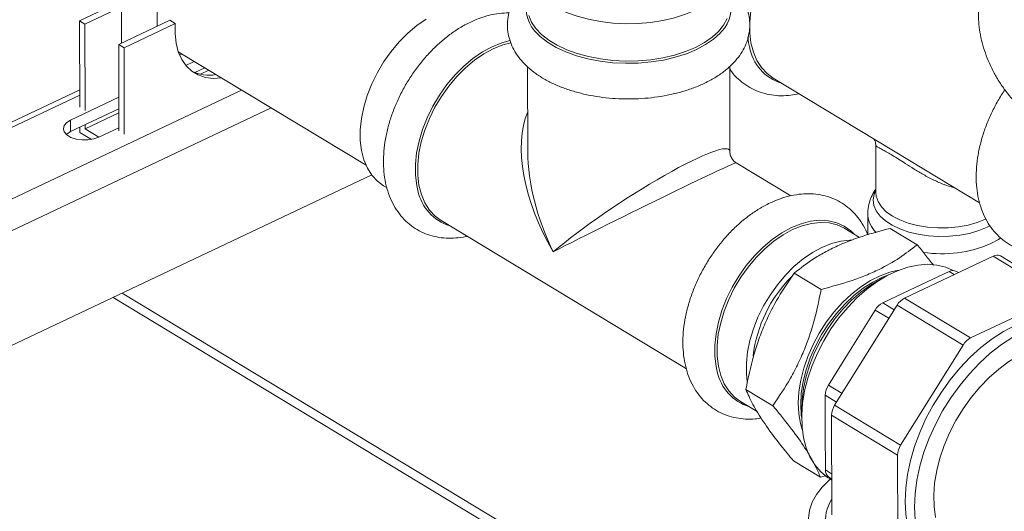
# Model space of a CAD drawing. Extents: x 19.1 to 29.8, y 0.6 to 8.7.
# Drawn here: x 24.5 to 24.7, y 4.1 to 4.2 of the extents above; entities that cross this region are included whole.
import ezdxf

# ---------------------------------------------------------------- set-up
doc = ezdxf.new("R2010")
doc.units = 0
doc.header["$MEASUREMENT"] = 0
doc.layers.get('0').update_dxf_attribs({"linetype": 'CONTINUOUS'})
doc.layers.add('D7', color=7, linetype='CONTINUOUS')

# ---------------------------------------------------------------- blocks, each defined once
blk = doc.blocks.new('A$C0445017A')
at = {"lineweight": 15}
for p, q in [((4.046804687168027, 0.9117548701044322), (4.039096166102404, 0.9081027883473123)), ((4.040075412105367, 0.9075108428888186), (4.046757813678084, 0.9106767779196376)), ((4.046757435414044, 0.910635973535233), (4.046768471545391, 0.9040193427250136)), ((4.053273743634939, 0.9071013587591015), (4.053267830003861, 0.9106468324711274)), ((4.039096166102404, 0.9081027883473123), (4.039122534794892, 0.8922936340640728)), ((4.040075412105367, 0.9075108428888186), (4.039096166102404, 0.9081027883473123)), ((4.040101780797855, 0.8917016886055791), (4.040075412105367, 0.9075108428888186)), ((4.055595830422178, 0.9082014985552975), (4.046254316458786, 0.9037757504203254)), ((4.05657507642514, 0.9076095530968029), (4.047233562461749, 0.9031838049618299)), ((4.05657507642514, 0.9076095530968029), (4.055595830422178, 0.9082014985552975)), ((4.046254316458786, 0.9037757504203254), (4.046280685151274, 0.887966596137086)), ((4.047233562461749, 0.9031838049618299), (4.046254316458786, 0.9037757504203254)), ((4.047233562461749, 0.9031838049618299), (4.047259931154237, 0.8873746506785913)), ((4.057145324549367, 0.9024307850477342), (4.091455878323721, 0.8816903618816827)), ((4.057330852709093, 0.9019445426858557), (4.057847615461128, 0.9020062564670699)), ((4.058526694405323, 0.8999364712240379), (4.060065547104188, 0.900665536607729)), ((4.060187268902759, 0.8986270393314788), (4.062009567678828, 0.8994903935416385)), ((4.061190351595009, 0.898331952838177), (4.06272397497321, 0.8990585407159486)), ((4.120998675204788, 0.8996730361439429), (4.121024544479027, 0.884163304374824)), ((4.157961919223844, 0.8842249136335161), (4.157936053519563, 0.8997325050628238)), ((4.165859199899408, 0.8976402268829338), (4.187860920931058, 0.884340383121188)), ((3.999615591604751, 0.8626940979038027), (4.068720150859249, 0.8954339059731691)), ((4.03911723789048, 0.8954693538739802), (4.001789803233137, 0.8777846589770428)), ((4.039118860274691, 0.8944966654330848), (4.001639274826815, 0.8767398857456001)), ((4.037457928836524, 0.8899546791625239), (4.046270405334511, 0.8941297841378315)), ((3.998910946167811, 0.8565451811720379), (4.074113153177137, 0.8921738842625304)), ((4.037461422350674, 0.8878601686306755), (4.046273898848661, 0.892035273605984)), ((4.040107382163391, 0.8883434313835892), (4.046275182678684, 0.8912655628212152)), ((4.037461422350674, 0.8878601686306755), (4.037457928836524, 0.8899546791625239)), ((4.039128612090458, 0.8886500365161627), (4.039130220526012, 0.887685710894)), ((4.041248990232077, 0.8864049335394828), (4.039130220526012, 0.887685710894)), ((4.040107382163391, 0.8883434313835892), (4.040106098333368, 0.8891131421683571)), ((4.042621016101101, 0.8868239621294505), (4.040107382163391, 0.8883434313835892)), ((4.046279699841868, 0.8885573310906949), (4.042630002793736, 0.8868282066717512)), ((4.184649157062616, 0.8853880165769361), (4.184663726517229, 0.8766530079720578)), ((4.187860920931058, 0.884340383121188), (4.203619710458412, 0.874814335668515)), ((4.16911129208404, 0.8761085671609408), (4.159143535517195, 0.8821339869362133)), ((4.092496281874624, 0.8799216400508154), (3.998945881309268, 0.8356000758535531)), ((4.094664421849778, 0.8779493807495431), (4.095291364100994, 0.8775703997608826)), ((4.105175822721435, 0.8715953328498793), (4.150018802666906, 0.8444881521785215)), ((4.183170217897882, 0.8727616964548712), (4.183176497306007, 0.8689969238233974)), ((4.181689592154072, 0.8685050971651567), (4.179011693825174, 0.8701238627759436)), ((4.19218348990546, 0.8671738158888358), (4.187257654823682, 0.8701514391797369)), ((4.205010417174591, 0.8703577922819168), (4.205570739376647, 0.8706400775092931)), ((4.189908326471674, 0.8574158080286907), (4.206077268266363, 0.8650762005809849)), ((4.206077268266363, 0.8650762005809849), (4.21814544083319, 0.8577810981025156)), ((4.219496292705919, 0.8578096042133989), (4.207428120139099, 0.8651047066918682)), ((4.191967885229893, 0.8593932652818648), (4.198031238402905, 0.8622659124889758)), ((4.198031238402905, 0.8622659124889758), (4.19896022863945, 0.8617043461922052)), ((4.199743974269893, 0.8620756629590378), (4.199382090275634, 0.8622944185998591)), ((4.174649820856594, 0.8589911954508125), (4.169723985774816, 0.8619688187417145)), ((4.185904532056888, 0.8565206180747547), (4.191967885229893, 0.8593932652818648)), ((4.2060652401114, 0.7602904370580461), (4.045216742843884, 0.8575219163542389)), ((4.207492730434964, 0.7612512705563921), (4.046908109853135, 0.8583232387540205)), ((4.189908326471674, 0.8574158080286907), (4.201976499038501, 0.8501207055502213)), ((4.201976499038501, 0.8501207055502213), (4.21814544083319, 0.8577810981025156)), ((4.177117623749993, 0.8378128562626124), (4.18852929578042, 0.8561175535373398)), ((4.180246124354227, 0.8483581021053812), (4.184525501365627, 0.8552223635834046)), ((4.184525501365627, 0.8552223635834046), (4.187028090464835, 0.8537095708354459)), ((4.185904532056888, 0.8565206180747547), (4.187993380525086, 0.8552579278411567)), ((4.18852929578042, 0.8561175535373398), (4.200597468347247, 0.8488224510588704)), ((4.175966747342812, 0.8414938406273578), (4.180246124354227, 0.8483581021053812)), ((4.189185796316821, 0.830517753784143), (4.200597468347247, 0.8488224510588704)), ((4.165816083454452, 0.8377380975161142), (4.160890248372674, 0.8407157208070162)), ((4.175966747342812, 0.8414938406273578), (4.178469336442021, 0.8399810478793999)), ((4.175409083928258, 0.8328324033633994), (4.175397683763286, 0.8396672878341844)), ((4.175397683763286, 0.8396672878341844), (4.177486532231484, 0.8384045976005865)), ((4.159903261287347, 0.8385130852675182), (4.162937147394977, 0.836679128225505)), ((4.177117623749993, 0.8378128562626124), (4.189185796316821, 0.830517753784143)), ((4.176548560170474, 0.8359863034694381), (4.188616732737295, 0.8286912009909688)), ((4.176578960610378, 0.8177599448806792), (4.176548560170474, 0.8359863034694381)), ((4.175420484093223, 0.8259975188926152), (4.175409083928258, 0.8328324033633994)), ((4.188647133177206, 0.8104648424022098), (4.188616732737295, 0.8286912009909688)), ((4.174516015101169, 0.8246676200194374), (4.169590180019398, 0.8276452433103394)), ((4.175461453449046, 0.8249362205351805), (4.174516015101169, 0.8246676200194374)), ((4.175420484093223, 0.8259975188926152), (4.176566376195936, 0.8253048373559313)), ((4.176567987591419, 0.8243387371271425), (4.175994737352454, 0.8247126376514693)), ((4.175994737352454, 0.8247126376514693), (4.176567941884059, 0.824366140634126)), ((4.176237966861812, 0.82435438329866), (4.176568294548701, 0.824154703163666))]:
    blk.add_line(p, q, dxfattribs=at)
at = {"lineweight": 15, "flags": 128}
for points in [[(4.161811808026265, 0.9099276169194006), (4.161597186097872, 0.9078803808328022), (4.161600454371104, 0.9059209118235794), (4.161821561303341, 0.9040801118885353), (4.162257019906178, 0.9023870115422881), (4.162899962737313, 0.9008683119887078), (4.163740250204242, 0.8995479640269792), (4.16476463047163, 0.898446790333197), (4.165859199899408, 0.8976402268829338)], [(4.122504127753444, 0.921384379492121), (4.12205494320277, 0.9207779669576341), (4.12141000003723, 0.9195852846408936), (4.121049365187986, 0.9183590931715244), (4.120978726082058, 0.9171187303214916), (4.121199196740335, 0.915883757353896), (4.121707300208833, 0.9146736505301751), (4.122495023392332, 0.9135074939578187), (4.123549943425658, 0.9124036786226046), (4.124855423589722, 0.9113796123517535), (4.126390875682468, 0.9104514452821064), (4.128132084707161, 0.9096338151628105), (4.130051590757333, 0.9089396165092767), (4.132119122075913, 0.9083797972489638), (4.134302072458937, 0.907963186066028), (4.136566015474813, 0.9076963531676965), (4.138875247389784, 0.9075835066681721), (4.141193350237074, 0.907626426224164), (4.14348376615002, 0.9078244349686369), (4.145710373901437, 0.9081744101854037), (4.147838058556985, 0.9086708325562336), (4.149833265258614, 0.9093058732037873), (4.15166452840478, 0.9100695171576998)], [(4.102457966811194, 0.9084130327960693), (4.100751087554514, 0.9072369031040113), (4.099098893641646, 0.9058481521112407), (4.097527441157567, 0.9042686812505139), (4.096061512846696, 0.9025233997208346), (4.094724227274192, 0.9006398316545052), (4.093536674232389, 0.8986476820451221), (4.092517582142172, 0.8965783682820785), (4.091683022694582, 0.8944645246795631), (4.091046157390636, 0.8923394878139383), (4.090617029976634, 0.8902367707860108), (4.090402408048234, 0.8881895346994124), (4.090405676321467, 0.8862300656901887), (4.090626783253704, 0.8843892657551455), (4.091062241856541, 0.8826961654088983), (4.091705184687683, 0.8811774658553162), (4.092545472154605, 0.8798571178935877), (4.093569852421993, 0.8787559441998072), (4.094664421849778, 0.8779493807495431)], [(4.157476878002498, 0.9085087801349951), (4.156831934836951, 0.9073160978182546), (4.15591285449409, 0.9061757339667507), (4.154734131419964, 0.9051056727996407), (4.153314354781571, 0.9041227898207556), (4.151675915304644, 0.9032425856818165), (4.149844652158478, 0.902478941727904), (4.147849445456842, 0.9018439010803503), (4.145721760801301, 0.9013474787095213), (4.143495153049884, 0.9009975034927535), (4.141204737136938, 0.9007994947482816), (4.138886634289648, 0.9007565751922888), (4.136577402374677, 0.900869421691814), (4.134313459358793, 0.9011362545901456), (4.132130508975777, 0.9015528657730814), (4.13006297765719, 0.9021126850333943), (4.128143471607018, 0.9028068836869281), (4.126402262582332, 0.9036245138062231), (4.124866810489586, 0.904552680875871), (4.123561330325522, 0.9055767471467222), (4.122506410292189, 0.9066805624819363), (4.121718687108697, 0.9078467190542918), (4.121210583640192, 0.9090568258780136)], [(4.06500576581751, 0.8976792185400821), (4.063523721762991, 0.8975845566903544), (4.062086935993058, 0.8977580322161209), (4.060768246933208, 0.8982031141153399), (4.059592978390839, 0.8989112551355642), (4.058583699958078, 0.8998688562962904), (4.057759793590407, 0.9010575280407194), (4.057137081399958, 0.9024544433846593), (4.056727521811247, 0.9040327762807774), (4.056538979914279, 0.9057622167799737), (4.05657507642514, 0.9076095530968029)], [(4.156515757230132, 0.9062180287656778), (4.156176150577927, 0.9058409677506241), (4.154978608251717, 0.9047538222052687), (4.153536163749223, 0.903755246717302), (4.151871565281937, 0.9028609894186888), (4.150011064562051, 0.9020851532812317), (4.147984002797344, 0.9014399737042798), (4.145822347962749, 0.9009356255551744), (4.143560190646312, 0.9005800627055089), (4.141233206420267, 0.9003788925938263), (4.138878093215936, 0.9003352877929611), (4.136531992575414, 0.9004499359766704), (4.134231903907299, 0.9007210290746102), (4.132014100983902, 0.9011442917866814), (4.129913559882169, 0.9017130490070713), (4.127963407390084, 0.9024183310946556), (4.126194398577397, 0.9032490153295969), (4.124634431769856, 0.904192001325284), (4.123308108575884, 0.9052324176292519), (4.122850867984319, 0.905669140393969)], [(4.114497044862439, 0.9033779225870013), (4.116259802949045, 0.9040879688590442), (4.117793707997293, 0.9044979118172698)], [(4.114704013777825, 0.9030039450199219), (4.116439070305944, 0.9037028329892562), (4.117936668252412, 0.9041038633440914)], [(4.161235055527897, 0.9051775347128466), (4.161398003119857, 0.9040554438526298), (4.161547980983173, 0.9033526314835765)], [(4.100927974582717, 0.8770569678082936), (4.100714625941883, 0.8780105498195745), (4.100489988861483, 0.879880739590762), (4.100486668407669, 0.881871493082353), (4.100704716945984, 0.883951414922568), (4.101140695720709, 0.8860877035014996), (4.101787729086141, 0.8882466682721022), (4.102635612939586, 0.8903942610702407), (4.103670975646168, 0.8924966130745773), (4.104877488917509, 0.8945205689381215), (4.106236125318588, 0.8964342096678513), (4.107725458341747, 0.8982073560063055), (4.109322000315522, 0.8998120443765005), (4.111000572819272, 0.9012229678842436), (4.112734703761873, 0.902417875422973), (4.114497044862439, 0.9033779225870013)], [(4.105175822721435, 0.8715953328498793), (4.104081253293657, 0.8724018963001425), (4.103056873026269, 0.8735030699939248), (4.102216585559347, 0.8748234179556533), (4.101573642728205, 0.8763421175092336), (4.101138184125361, 0.8780352178554809), (4.100917077193131, 0.8798760177905249), (4.100913808919898, 0.8818354867997487), (4.101128430848291, 0.8838827228863471), (4.1015575582623, 0.8859854399142746), (4.102194423566239, 0.8881104767798993), (4.103028983013836, 0.8902243203824138), (4.104048075104053, 0.8922936341454584), (4.105235628145849, 0.8942857837548415), (4.106572913718352, 0.89616935182117), (4.108038842029231, 0.8979146333508501), (4.109610294513303, 0.8994941042115769), (4.111262488426171, 0.9008828552043475), (4.112969367682851, 0.9020589848964047), (4.114704013777825, 0.9030039450199219)], [(4.042630002793736, 0.8868282066717512), (4.041700436962721, 0.8865007553080959), (4.040636673690742, 0.886326476210173), (4.039524892751643, 0.8863194884340189), (4.038455164025109, 0.8864803580876988), (4.037514150570637, 0.8867960524686005), (4.036778087701876, 0.8872409958954899), (4.036306606854929, 0.8877791416981022), (4.036137904604004, 0.8883668925039849), (4.036285648202167, 0.8889566322383349), (4.03673786834176, 0.8895005836951917), (4.037457928836524, 0.8899546791625239)], [(4.036665322577178, 0.887338549369324), (4.03674136185591, 0.8874060731633424), (4.037461422350674, 0.8878601686306755)], [(4.184662760061947, 0.8772324390759714), (4.184321429879809, 0.8764155639528974), (4.184166007235163, 0.8753914778132925), (4.184304546889919, 0.8743670481722949), (4.184733801591975, 0.8733662867924235), (4.185443709974948, 0.8724126506722154), (4.186417632388029, 0.8715284922340647), (4.187632740915305, 0.8707345354023834), (4.189060554442776, 0.8700493898523805), (4.190667606231528, 0.8694891148150443), (4.1924162283497, 0.8690668426623827), (4.194265434576899, 0.8687924710957535), (4.196171881086485, 0.8686724311521319), (4.198090882388094, 0.8687095364660555), (4.19997745871769, 0.8689029173204146), (4.201787390325102, 0.8692480410318852), (4.203478253947466, 0.869736818193183), (4.205010417174591, 0.8703577922819168)], [(4.184663726517229, 0.8766530079720578), (4.184718249874507, 0.8760464201047125), (4.185044894991194, 0.8750511031823915), (4.185658659266913, 0.8740957250240822), (4.186544429788228, 0.8732038102107591), (4.187680395945186, 0.8723973206452218), (4.189038586480969, 0.8716961147771602), (4.19058555823699, 0.8711174586222121), (4.192283219634518, 0.8706756006153658), (4.19408976861574, 0.8703814207671892), (4.195960721949135, 0.8702421627618735), (4.197850010554298, 0.8702612555936788), (4.19971111387558, 0.8704382291337218), (4.201498205372573, 0.870768725706105), (4.203167280921591, 0.8712446073883608), (4.20467724234328, 0.8718541563941118)], [(4.169224483428344, 0.8702956750046393), (4.17098724151495, 0.8710057212766831), (4.17272261683955, 0.8714545688028714), (4.174403241496613, 0.8716351389895891), (4.176002611031336, 0.8715445841371237), (4.177495502430752, 0.8711843323495918), (4.178858371905662, 0.8705600650128895), (4.180069726190325, 0.8696816271958347), (4.180602033255298, 0.8691625168013104)], [(4.16943145234373, 0.8699216974375599), (4.171166508871856, 0.8706205854068951), (4.172874612955205, 0.871062379341276), (4.174528826772011, 0.8712401118864435), (4.176103062382211, 0.8711509800939892), (4.177572493149825, 0.8707963896255233), (4.178913945273848, 0.8701819325845541), (4.179011693825174, 0.8701238627759436)], [(4.155655413148629, 0.8439747202259325), (4.155442064507795, 0.8449283022372134), (4.155217427427395, 0.8467984920084008), (4.155214106973581, 0.8487892454999919), (4.155432155511889, 0.850869167340206), (4.155868134286621, 0.8530054559191376), (4.156515167652053, 0.8551644206897411), (4.157363051505492, 0.8573120134878796), (4.158398414212073, 0.8594143654922162), (4.159604927483414, 0.8614383213557604), (4.160963563884494, 0.863351962085491), (4.162452896907652, 0.8651251084239444), (4.164049438881435, 0.8667297967941394), (4.165728011385184, 0.8681407203018834), (4.167462142327778, 0.8693356278406128), (4.169224483428344, 0.8702956750046393)], [(4.159903261287347, 0.8385130852675182), (4.158808691859562, 0.8393196487177814), (4.157784311592181, 0.8404208224115628), (4.156944024125252, 0.8417411703732913), (4.15630108129411, 0.8432598699268725), (4.155865622691273, 0.8449529702731198), (4.155644515759036, 0.8467937702081638), (4.155641247485811, 0.8487532392173875), (4.155855869414204, 0.850800475303986), (4.156284996828205, 0.8529031923319135), (4.156921862132151, 0.8550282291975373), (4.157756421579748, 0.8571420728000527), (4.158775513669958, 0.8592113865630964), (4.159963066711761, 0.8612035361724795), (4.161300352284265, 0.8630871042388089), (4.162766280595136, 0.864832385768489), (4.164337733079215, 0.8664118566292149), (4.165989926992083, 0.8678006076219855), (4.167696806248763, 0.8689767373140427), (4.16943145234373, 0.8699216974375599)], [(4.180320113762839, 0.8680084255675835), (4.179878452702468, 0.8680063108144056), (4.178224238885655, 0.8678285782692381), (4.176516134802313, 0.8673867843348564), (4.174781078274187, 0.8666878963655211), (4.17304643217922, 0.8657429362420048), (4.171339552922539, 0.8645668065499468), (4.169687359009671, 0.8631780555571771), (4.168115906525593, 0.8615985846964502), (4.166649978214721, 0.8598533031667701), (4.165312692642217, 0.8579697351004416), (4.164125139600415, 0.8559775854910585), (4.163106047510198, 0.8539082717280131), (4.162271488062608, 0.8517944281254985), (4.161634622758662, 0.8496693912598747), (4.16120549534466, 0.8475666742319472), (4.16099087341626, 0.8455194381453488), (4.160994141689493, 0.8435599691361251), (4.161136869312898, 0.8421851672423788)], [(4.205676766837215, 0.8673650640575268), (4.207058962254322, 0.8681229224804206), (4.207502096597381, 0.8684196630852448)], [(4.171206494526935, 0.8333965196956328), (4.170901297490275, 0.8344490062205772), (4.170582211557964, 0.8362722914607472), (4.170480549822585, 0.8382274009846569), (4.170597853372399, 0.8402846973248543), (4.17093234400518, 0.8424129939659135), (4.171478951183893, 0.8445800281002214), (4.172229388900888, 0.8467529496992556), (4.173172281285325, 0.8488988194865295), (4.174293335049789, 0.8509851082634468), (4.175575556161959, 0.852980190018795), (4.176999507456784, 0.8548538213468371), (4.17854360328414, 0.8565775999065153), (4.180184436725249, 0.8581253949719869), (4.18189713441771, 0.859473743547797), (4.183655733610344, 0.8606022060439642), (4.185433575731999, 0.8614936761193395), (4.187203710508349, 0.8621346399962952), (4.188795397353779, 0.8624935634161934)], [(4.198770869095114, 0.8624522469772478), (4.197415134209677, 0.8630470069651919), (4.195819701269571, 0.8634464424410746), (4.194118272408637, 0.8635832078824146), (4.192333028354099, 0.8634555203425274), (4.190487242492367, 0.8630650444237684), (4.188604977464927, 0.8624168705768973), (4.186710771474957, 0.8615194487392577), (4.184829318394357, 0.860384478176937), (4.182985145841343, 0.8590267549669264), (4.181202295425443, 0.8574639791076404), (4.17950400932834, 0.8557165237723607), (4.177912427306516, 0.8538071697137717), (4.176448298065623, 0.8517608082820081), (4.175130708769423, 0.8496041169278392), (4.173976836209377, 0.8473652114213017), (4.173001722878929, 0.845073279319636), (4.172218080871588, 0.8427581994628479), (4.171636126159342, 0.8404501524573273), (4.171263445411853, 0.8381792272254964), (4.171104897092604, 0.8359750287506813), (4.171162548121409, 0.8338662921308915), (4.171435646928941, 0.8318805079728611), (4.171920633254587, 0.8300435640099568), (4.172611184559898, 0.8283794076159765), (4.173498298452564, 0.8269097336145181), (4.174570410046314, 0.8256537014537653), (4.175813542726942, 0.8246276854337875), (4.176237966861812, 0.82435438329866)], [(4.171099286753503, 0.8353639616098834), (4.171013217721068, 0.8360117520865158), (4.170911555985683, 0.8379668616104254), (4.171028859535504, 0.8400241579506229), (4.171363350168285, 0.8421524545916821), (4.171909957346998, 0.8443194887259908), (4.172660395063986, 0.8464924103250251), (4.173603287448429, 0.8486382801122989), (4.174724341212894, 0.8507245688892162), (4.176006562325057, 0.8527196506445645), (4.177430513619882, 0.8545932819726065), (4.178974609447238, 0.8563170605322838), (4.180615442888353, 0.8578648555977564), (4.182328140580815, 0.8592132041735656), (4.184086739773448, 0.8603416666697337), (4.185864581895103, 0.8612331367451089), (4.187003526448542, 0.8616740959733917)], [(4.171140712554063, 0.836819081825019), (4.171186859595615, 0.8387877846986456), (4.17144634467968, 0.840909611025979), (4.171917570539428, 0.8430814418157961), (4.172593665640711, 0.8452716068846442), (4.173464770994521, 0.8474481686939974), (4.17451818392324, 0.8495793880714846), (4.175738543294294, 0.8516341870394939), (4.177108053520037, 0.8535826020020689), (4.178606744057504, 0.8553962206816053), (4.18021276062391, 0.8570485964338417), (4.181902683881283, 0.8585156338994855), (4.183651870943145, 0.8597759403688068), (4.185434814723322, 0.860811137735519), (4.185734365743507, 0.8609611317922603)], [(4.209686417100869, 0.850248960209461), (4.207608705568106, 0.8488932442573702), (4.205577192592713, 0.8473163687074283), (4.203614135855965, 0.8455356101381408), (4.201741043018266, 0.843570478913044), (4.199978436076719, 0.8414425054210666), (4.198345626521821, 0.8391750041850949), (4.196860503756739, 0.8367928184231763), (4.19553933909728, 0.834322047861022), (4.194396607499918, 0.8317897627779534), (4.193444828971167, 0.8292237074192546), (4.192694431395758, 0.8266519960244176), (4.192153636286555, 0.8241028048016501), (4.191828368707952, 0.8216040632234396), (4.191722192359606, 0.8191831480254148), (4.191836270531795, 0.816866583261092)], [(4.210063538696247, 0.8524108205529508), (4.207962392448465, 0.8512911177063849), (4.205884680915702, 0.8499354017542942), (4.203853167940309, 0.8483585262043523), (4.201890111203561, 0.8465777676350648), (4.200017018365862, 0.8446126364099671), (4.198254411424315, 0.8424846629179896), (4.196621601869417, 0.8402171616820198), (4.195136479104335, 0.8378349759201011), (4.193815314444876, 0.835364205357946), (4.192672582847514, 0.8328319202748773), (4.191720804318763, 0.8302658649161803), (4.190970406743354, 0.8276941535213425), (4.190429611634151, 0.8251449622985749), (4.190104344055548, 0.8226462207203653), (4.189998167707202, 0.8202253055223396), (4.190112245879398, 0.8179087407580159), (4.19044532870781, 0.8157219071957265), (4.190993766867265, 0.8136887642416024), (4.191751551554532, 0.8118315874353126), (4.192710380321998, 0.8101707243945846), (4.193859748041021, 0.8087243718824517), (4.195187061998375, 0.8075083764397064), (4.196225359356035, 0.8067948158502674)], [(4.223276409650786, 0.8476507560097453), (4.223020117454354, 0.8477999037501132), (4.221551479343333, 0.8484568020082532), (4.219956046403226, 0.8488562374841351), (4.218254617542293, 0.8489930029254751), (4.216469373487755, 0.8488653153855878), (4.214623587626022, 0.8484748394668298), (4.212741322598582, 0.8478266656199578), (4.210847116608612, 0.846929243782319), (4.208965663528012, 0.8457942732199975), (4.207121490974998, 0.8444365500099877), (4.205338640559098, 0.8428737741507009), (4.203640354461996, 0.8411263188154221), (4.202048772440172, 0.839216964756833), (4.200584643199278, 0.8371706033250685), (4.199267053903071, 0.8350139119709006), (4.198113181343032, 0.8327750064643631), (4.197138068012585, 0.8304830743626974), (4.196354426005243, 0.8281679945059093), (4.195772471292997, 0.8258599475003887), (4.195399790545508, 0.8235890222685569), (4.19524124222626, 0.8213848237937427), (4.195298893255064, 0.8192760871739528), (4.195571992062597, 0.8172903030159224)], [(4.199192203080578, 0.8026049513290792), (4.197732787458797, 0.8025683227931806), (4.195094683490467, 0.8026309714296671), (4.192470735950181, 0.8028581510529129), (4.189892796006575, 0.8032471040100386), (4.187392156358392, 0.8037931089390344), (4.18499917138351, 0.8044895380797001), (4.182742888677893, 0.805327937725675), (4.18065069645715, 0.8062981308409842), (4.178747991100693, 0.8073883405954678), (4.177057868874058, 0.808585333319539), (4.175600845571587, 0.8098745791430213), (4.174394607482427, 0.8112404283680741), (4.173453796702979, 0.8126663014353355), (4.172789833401644, 0.8141348901773053), (4.172410777193477, 0.8156283679160605), (4.17232122930735, 0.8171286058549709), (4.172522276733304, 0.8186173931377354), (4.173011479027927, 0.8200766579035044), (4.173782897938068, 0.8214886866547939), (4.17482716948313, 0.8228363392753488), (4.176131617621181, 0.8241032570879341), (4.176350206651492, 0.8242865353487492)]]:
    blk.add_lwpolyline(points, dxfattribs=at)
at = {"lineweight": 15}
for centre, radius, start, end in [((4.12703640286928, 0.9103867770204781), 0.006306726378481278, 165.6519537399435, 228.4202376661326), ((4.152136294673348, 0.9103894309261751), 0.006048164041330076, 316.393850939319, 17.13869644330655), ((4.169897668149623, 0.9047899787518343), 0.008472499214938908, 189.767386069017, 253.2048942871844), ((4.062761796208235, 0.9054072587534296), 0.007247301163232467, 244.2573181308151, 280.0501209630049), ((4.109375755971811, 0.8788707943374208), 0.008640311167754025, 192.1180195375405, 252.4207032988105), ((4.188034192014996, 0.8729729360668976), 0.004868890273266503, 182.5806020326496, 226.8070693818024), ((4.196728396288684, 0.8879652315258157), 0.0224597469975813, 261.161832375778, 293.4793257432372), ((4.206778935795683, 0.8638469130800104), 0.001415445188540131, 62.70040822999906, 119.7173808765027), ((4.198732905932225, 0.8610366249880066), 0.001415445188535556, 62.70040822991501, 119.7173808765217), ((4.186917830670808, 0.8437889983612417), 0.02489599494025818, 135.2987394478869, 172.8998972230448), ((4.191486159255234, 0.8543582603394597), 0.003440661878883183, 117.2957788500212, 149.2479350373086), ((4.187482364840449, 0.8534630703855175), 0.003440661878891479, 117.2957788500757, 149.2479350372691), ((4.203554331822055, 0.8470631578609984), 0.003440661878871587, 117.2957788499926, 149.2479350373647), ((4.164103194537724, 0.8457885467550632), 0.00864031116775861, 192.1180195375597, 252.4207032987934), ((4.178940474373491, 0.8395654518100901), 0.00354425392481192, 147.0375835318077, 178.3535103184792), ((4.180091350780685, 0.8358844674453412), 0.00354425392482459, 147.0375835318856, 178.3535103184408), ((4.192159523347513, 0.8285893649668719), 0.003544253924824781, 147.0375835318777, 178.3535103184408), ((4.176894004936159, 0.825885314625352), 0.001477786680199631, 175.6454987036799, 232.5171977692302), ((4.182538461762377, 0.8167381943383596), 0.007092471464520307, 147.2373621190083, 188.9417969601588)]:
    blk.add_arc(centre, radius, start, end, dxfattribs=at)
for major_axis, ratio, start_param, end_param in [((-0.0148614053444226, 0.02355019689936881), 0.5472374708650672, 0.3676716228089996, 1.504633378892712), ((0.01837947392135436, 0.01206123172920663), 0.1327175559486633, 6.196624752215577, 8.61558908389365), ((-0.01236750954321335, 0.02514071218880521), 0.5466350791268973, 0.8401178017991117, 1.562746123714042), ((0.01963344753622372, 0.009711384519922036), 0.01652871833709841, 0.01054125504493206, 2.345034402607025)]:
    blk.add_ellipse((4.139512870802704, 0.8724197212267244), major_axis=major_axis, ratio=ratio, start_param=start_param, end_param=end_param, dxfattribs=at)
for points, knots in [([(4.215956598638577, 0.9171690658420415), (4.215690196499374, 0.9173225427412994), (4.214929300983506, 0.9177609021508184), (4.213643927998021, 0.9182966051389228), (4.212170521408311, 0.9186591318034933), (4.210730328715449, 0.9187562325093648), (4.209364793327126, 0.9185966884659145), (4.208062991928379, 0.9181673315538204), (4.20690412192986, 0.9175039318352178), (4.205901801038713, 0.9166353832621237), (4.205059543196441, 0.9155816289881429), (4.204378896213669, 0.9143522115037213), (4.203865148597032, 0.9129514229583124), (4.20352849215702, 0.9113894783147796), (4.203378985384703, 0.909689123233564), (4.203421003158923, 0.9078853573203158), (4.203651192059155, 0.9060166774039731), (4.204060950437196, 0.9041187992144248), (4.204639743503911, 0.9022222553354773), (4.205376080533028, 0.9003555426600647), (4.206257695489768, 0.8985462517468257), (4.207271438463493, 0.8968214470057028), (4.208403694841522, 0.895207647347414), (4.209640517488879, 0.8937287742461351), (4.210969575991875, 0.8924132020407125), (4.212198873161221, 0.8914120552448219), (4.21299184003589, 0.8909064609050201), (4.213298930785704, 0.8907106603616803)], [0, 0, 0, 0, 0.02353595501867307, 0.067223193811832, 0.110522224203827, 0.1479936227960707, 0.1882268570118509, 0.2269086975288149, 0.2645424059820289, 0.3018329079280243, 0.3394509069703152, 0.3780994452906215, 0.4181880266760803, 0.4596963618530091, 0.5022022256493265, 0.5451505740480241, 0.5880648481135956, 0.6308111501143546, 0.6733886149448024, 0.7158517683048262, 0.7582766252019767, 0.8007435158230903, 0.8433165527286793, 0.8860873374111911, 0.9291452679515263, 0.9725602247865782, 0.9999999999999999, 0.9999999999999999, 0.9999999999999999, 0.9999999999999999]), ([(4.120973243097538, 0.9149206676888815), (4.120622491508492, 0.9145902137092552), (4.119816602642679, 0.9138309607474362), (4.11887128177532, 0.9125454400520914), (4.118071778884499, 0.9110852761671522), (4.117544616891784, 0.9095839302202071), (4.11728355136448, 0.9080175386005944), (4.117298257701009, 0.906470389445885), (4.117572195145115, 0.9049663430634034), (4.118090495955897, 0.903518800471149), (4.118843202282818, 0.9021348797789912), (4.119827964890753, 0.9008178053729372), (4.121045289089167, 0.8995743115183501), (4.122491634809748, 0.8984169469074068), (4.124153504286028, 0.8973625773355192), (4.126005959420283, 0.8964284268518243), (4.128017772831257, 0.8956275439307628), (4.130157512560857, 0.8949676735594938), (4.132397147498132, 0.8944526220632669), (4.134710889413448, 0.8940844031339887), (4.137073665659734, 0.8938642334171716), (4.139460599738086, 0.893792764343857), (4.141846687559422, 0.8938701081121421), (4.144206918421908, 0.8940957895415416), (4.146516744354763, 0.8944688051348972), (4.148752509579708, 0.8949878933907245), (4.150891501318554, 0.8956519161755949), (4.152911491686645, 0.8964601871322007), (4.154789902055839, 0.8974126158787801), (4.156501586675198, 0.8985087327373691), (4.158016105761341, 0.8997442980833421), (4.159256943262918, 0.9010621494143001), (4.160220166318453, 0.9024254811282182), (4.160942413651384, 0.9038432581429614), (4.161425887160476, 0.9053475353860252), (4.161641408693853, 0.9069125495734047), (4.161584182586552, 0.9084538699586782), (4.161269928972395, 0.9099492206899518), (4.160714805987489, 0.9113874928208237), (4.159920678785817, 0.9127582424566931), (4.158992846802661, 0.9139734236805541), (4.158244381084558, 0.9146754858735422), (4.157910607352207, 0.9149885662362536)], [0, 0, 0, 0, 0.02058367916462693, 0.04729317948765516, 0.07043987075305293, 0.09525394712516391, 0.119179747994001, 0.142461868184192, 0.1654815845383258, 0.1885234872780399, 0.2119722911870967, 0.2361333576181924, 0.2611693830773749, 0.2870429046167862, 0.313528167479244, 0.3403235092305074, 0.3671524431041652, 0.3938855203603178, 0.4204949945940638, 0.4469929988888068, 0.4734091485541088, 0.499779693576192, 0.5261432554456476, 0.5525331465756288, 0.5789837186348875, 0.6055373976317368, 0.6322371462730109, 0.6591226770972636, 0.6862198765011157, 0.7135167974902215, 0.7408904277748857, 0.7680275517706688, 0.7918540903092198, 0.8148646585655148, 0.8395149029147704, 0.8633135951956615, 0.886527469757332, 0.9095232512413984, 0.9326058190421173, 0.9561509539428502, 0.9804457847450655, 1, 1, 1, 1]), ([(4.117586213857614, 0.9095580672747898), (4.117010753283232, 0.9095416798509097), (4.115823806485274, 0.9095078790986619), (4.113993644305708, 0.9091515754726167), (4.112229306629352, 0.908618970632352), (4.111097447024257, 0.9081159712636806), (4.110584998431804, 0.90788823867448)], [0, 0, 0, 0, 0.2474338608166028, 0.5103578626893696, 0.7783148873409248, 1, 1, 1, 1]), ([(4.110584998431804, 0.90788823867448), (4.110237155049475, 0.9077161057727547), (4.109256361280643, 0.9072307526339447), (4.10767465749209, 0.9062592886458454), (4.105871988584632, 0.904925255503346), (4.104147260012574, 0.9034021907002616), (4.102518276779207, 0.901713760340046), (4.101002377281901, 0.8998797630554884), (4.099615258943139, 0.8979218390916843), (4.098371482649263, 0.8958616810139217), (4.097284667795847, 0.8937216697348385), (4.096367375420506, 0.8915244587498989), (4.095631141883864, 0.8892928682674182), (4.095086533355797, 0.8870495869454631), (4.094743365684863, 0.8848175468956345), (4.094610726100008, 0.8826203596390414), (4.094696655826738, 0.8804839627878547), (4.095006774772649, 0.8784370429854036), (4.095542168665084, 0.8765111173592777), (4.096297311191847, 0.8747383719458401), (4.097258702296358, 0.8731489092809293), (4.098405698666369, 0.8717671449803657), (4.099713611686603, 0.8706095223094596), (4.1011575871198, 0.8696850641187988), (4.102714219396582, 0.8689973994609748), (4.104363505040766, 0.8685493820809738), (4.106089361196531, 0.8683333132791482), (4.107878406297466, 0.8683780838559452), (4.109166480172448, 0.8685169175675345), (4.109850808084921, 0.8687059131873491), (4.109922836115054, 0.8687258056715663)], [0, 0, 0, 0, 0.0210718313065188, 0.05941501806204312, 0.09778552208738675, 0.136144866263392, 0.1744533883886613, 0.2127067798437098, 0.2509219857110731, 0.2891277141787272, 0.3273585110640628, 0.3656392532611507, 0.4040066338050272, 0.4424933797365004, 0.4811219388301907, 0.5198937109745, 0.5587719771084384, 0.5976126474106284, 0.6362147282363022, 0.6743228082074092, 0.711700878994542, 0.7482288646320465, 0.783957389295925, 0.8190922553298164, 0.8539364785193815, 0.8887382682299053, 0.9238100679283373, 0.9594203651824001, 0.9957288441607742, 1, 1, 1, 1]), ([(4.157936715228921, 0.8993357821179488), (4.158063136907671, 0.8991398089657654), (4.158514005225619, 0.8984408933497052), (4.159491549084862, 0.897430528787325), (4.160834673640878, 0.8963371381738714), (4.162319049454233, 0.8954888744556815), (4.163906038247326, 0.8948760642784537), (4.165581154005253, 0.8945002567158804), (4.167328156251074, 0.8943688020947782), (4.16900991075196, 0.8944450086322329), (4.170106439793486, 0.8946734141134112), (4.170597826699336, 0.8947757693255625)], [0, 0, 0, 0, 0.0486081242900394, 0.1733552619594423, 0.2955249098174899, 0.4159543054859705, 0.5356891780756701, 0.6555839287419928, 0.7767290638436137, 0.8999457284489235, 1, 1, 1, 1]), ([(4.208244300836, 0.8954817726383144), (4.208020264933729, 0.8951569771611201), (4.207342425249877, 0.894174280810466), (4.206366519183945, 0.8924249885616078), (4.205325767748974, 0.8902690667171047), (4.204465720741325, 0.8880574203461675), (4.203788134140481, 0.885820032217639), (4.20330587036824, 0.8835777036379442), (4.20302783882692, 0.8813540377253117), (4.202963053082897, 0.8791730766454044), (4.203118920378017, 0.87706159382941), (4.203499914440435, 0.875049201496358), (4.204105255121263, 0.8731679225751421), (4.204926977589551, 0.8714496774252707), (4.205949127356838, 0.8699231354184738), (4.207149382595112, 0.8686103731069785), (4.208502595824889, 0.8675252176357224), (4.209984340602084, 0.8666751297863122), (4.211571979172049, 0.8660615663850342), (4.213247100481091, 0.8656905946496822), (4.214979310845777, 0.8655414670839585), (4.216159685733551, 0.8656397333639374), (4.216747743355199, 0.8656886891960989)], [0, 0, 0, 0, 0.02598898407998989, 0.07863188254100584, 0.1313198684657265, 0.184092765531933, 0.2370000956305127, 0.2900836658075624, 0.3433672678065799, 0.3968393128298356, 0.4504109900445272, 0.5038545170741915, 0.5568635883898261, 0.6090806470203164, 0.6602173651617117, 0.7101786663210541, 0.7591076813124968, 0.807339724290317, 0.855293610371313, 0.9033115277149462, 0.9518302247518357, 1, 1, 1, 1]), ([(4.184309707186195, 0.8864870600972008), (4.184323516756251, 0.8864700542911228), (4.184386739585833, 0.8863921984871572), (4.184597605807483, 0.8860086744093376), (4.184625252873019, 0.8855875296769824), (4.184638488082953, 0.8853859191683657)], [0, 0, 0, 0, 0.127157862584638, 0.5821527998654447, 1, 1, 1, 1]), ([(4.159141768436136, 0.8821378931389781), (4.159135449861054, 0.8821407803895651), (4.158950510438679, 0.8822252878060395), (4.158553955037746, 0.8825857071670473), (4.158142057347582, 0.8832135890997028), (4.157961778682917, 0.8838277578438536), (4.157976270457105, 0.8841284816645087), (4.157980369244292, 0.8842135370157358)], [0, 0, 0, 0, 0.01006380219178743, 0.2945590961592024, 0.5862375356496986, 0.882973315339076, 1, 1, 1, 1]), ([(4.198957077028787, 0.8776328559125961), (4.19891070033519, 0.8776409401036114), (4.198312240696445, 0.8777452610816674), (4.19705753167942, 0.8781905105377277), (4.195224994057689, 0.8789604720779689), (4.193380762398093, 0.8799483862962054), (4.191633024179218, 0.8810009738012932), (4.190111974054389, 0.8819756335382989), (4.188797634512461, 0.8828199339740346), (4.187696939990389, 0.8835082285916211), (4.186746228762516, 0.8840639999471716), (4.185897185861698, 0.8845303743231678), (4.18522247923471, 0.884877756365265), (4.184797469967918, 0.8851416630245703), (4.184617061758111, 0.8852901743525372), (4.184660429555024, 0.8853765437392003), (4.184665759896752, 0.8853871594120726)], [0, 0, 0, 0, 0.006752059197138259, 0.08713072439754403, 0.181827746218742, 0.2765335214360228, 0.3644453250384278, 0.4521962223159219, 0.5201060468785709, 0.5879336905637357, 0.6558442092665487, 0.723831299706895, 0.8106258454548104, 0.8975855446356491, 0.9874122255860381, 0.9999999999999999, 0.9999999999999999, 0.9999999999999999, 0.9999999999999999]), ([(4.184662556386812, 0.8773545509967278), (4.184660238378662, 0.8773517609453769), (4.184364525414381, 0.8769958284793375), (4.183936404862905, 0.8761761714743486), (4.18342396420843, 0.8748736976098659), (4.183173151938988, 0.8737061809347813), (4.183196360076479, 0.8729790147834064), (4.183203775954738, 0.8727466576779577)], [0, 0, 0, 0, 0.002230113710896845, 0.2845000942824755, 0.5588828082821528, 0.8590463628735424, 1, 1, 1, 1]), ([(4.165312436997709, 0.8748059910921189), (4.164964593615387, 0.8746338581903927), (4.163983799846548, 0.8741485050515827), (4.162402096057995, 0.8731770410634843), (4.160599427150544, 0.871843007920984), (4.158874698578487, 0.8703199431178996), (4.15724571534512, 0.8686315127576849), (4.155729815847813, 0.8667975154731273), (4.154342697509051, 0.8648395915093232), (4.153098921215175, 0.862779433431557), (4.152012106361759, 0.8606394221524862), (4.151094813986418, 0.8584422111675085), (4.150358580449776, 0.8562106206851654), (4.149813971921702, 0.8539673393626916), (4.14947080425079, 0.8517352993148197), (4.149338164665856, 0.8495381120508787), (4.149424094392899, 0.8474017152271971), (4.149734213337616, 0.845354795322347), (4.150269607234456, 0.843428870074411), (4.151024749745119, 0.8416561232776445), (4.151986140907987, 0.8400666656283073), (4.1531331370674, 0.8386848832253246), (4.154441050849165, 0.8375273260127845), (4.155885023506031, 0.8366026291808923), (4.157441666023075, 0.8359158447307022), (4.159090913456787, 0.8354645429476557), (4.160816914000023, 0.8352608850536578), (4.162364846461394, 0.8352586158873905), (4.163336130573228, 0.8354190533938715), (4.163706182100732, 0.835480178808794)], [0, 0, 0, 0, 0.02147255030203689, 0.0605449021243344, 0.09964509070375963, 0.1387339072091204, 0.1777709351905034, 0.2167517840922286, 0.2556937212382321, 0.2946260007546267, 0.3335838254100177, 0.3725925451776252, 0.411689550876932, 0.4509081919126368, 0.4902713429444066, 0.5297804304820553, 0.5693980371852143, 0.6089773331038663, 0.6483135023354492, 0.6871462763924681, 0.7252351588201433, 0.7624577901910942, 0.7988657573916189, 0.8346687764692586, 0.8701756256030546, 0.9056392343084347, 0.9413779877301454, 0.9776654792127587, 1, 1, 1, 1]), ([(4.183178585412833, 0.8689925691698965), (4.182935148678538, 0.8695404282450028), (4.18243801503862, 0.8706592371090682), (4.181422892240882, 0.8721458188417186), (4.18022633109878, 0.8734608771868304), (4.178872154851021, 0.8745453694641299), (4.17739067494032, 0.8753958753552507), (4.17580291990933, 0.8760084236203527), (4.174128002957978, 0.8763830549947773), (4.172380972445069, 0.876519556464026), (4.170573923775471, 0.8764181983471548), (4.168721512224373, 0.8760726860854913), (4.166956658498663, 0.8755360449499934), (4.16582485857117, 0.8750335123514787), (4.165312436997709, 0.8748059910921189)], [0, 0, 0, 0, 0.08384106052349474, 0.1712157851319258, 0.2565821341769647, 0.3401846680434979, 0.4225963210720722, 0.5045327014757933, 0.5865784888603003, 0.6694799331852245, 0.7537989564139366, 0.8398142051403004, 0.9274760007892732, 1, 1, 1, 1]), ([(4.169723985774816, 0.8619688187417145), (4.17089842088118, 0.8628888472541094), (4.172673438103224, 0.8642793595484264), (4.175532911608727, 0.8659371270285732), (4.178443533380289, 0.867361002285687), (4.182314161610051, 0.8688352705630837), (4.185599788469624, 0.8697100444874577), (4.187257654823682, 0.8701514391797369)], [0, 0, 0, 0, 0.2645419563381904, 0.3998233073159214, 0.5350802465335364, 0.7654101182052305, 1, 1, 1, 1]), ([(4.174649820856594, 0.8589911954508125), (4.176518715466898, 0.8594914293985925), (4.179343324593027, 0.8602474727657823), (4.182806449550917, 0.8615403383370399), (4.185839451350517, 0.8628902359607586), (4.189090051476313, 0.86473930568659), (4.19114606408764, 0.8663573704365009), (4.19218348990546, 0.8671738158888349)], [0, 0, 0, 0, 0.2645419563381949, 0.3998233073159234, 0.5350802465335381, 0.765410118205231, 0.9999999999999999, 0.9999999999999999, 0.9999999999999999, 0.9999999999999999]), ([(4.19218348990546, 0.8671738158888358), (4.192720781635828, 0.866529396541865), (4.193797304872177, 0.8652382313112152), (4.194709115296661, 0.8640269182773155), (4.195165841999582, 0.8634201704344173)], [0, 0, 0, 0, 0.499099055390544, 1, 1, 1, 1]), ([(4.160890248372674, 0.8407157208070162), (4.161309657236679, 0.8427700747268823), (4.161943543223785, 0.8458749832639185), (4.163234429621021, 0.8498893419602558), (4.164670484983837, 0.8535285549746598), (4.16677439229052, 0.857657083883721), (4.168734800276944, 0.8605228209745928), (4.169723985774816, 0.8619688187417145)], [0, 0, 0, 0, 0.2645419563381943, 0.3998233073159232, 0.5350802465335395, 0.7654101182052301, 1, 1, 1, 1]), ([(4.165816083454452, 0.8377380975161142), (4.166929951822397, 0.8393726568713653), (4.168613429713588, 0.8418430964812735), (4.170507967563211, 0.8454925532687225), (4.172066402954073, 0.8490577886497324), (4.173550282156782, 0.8535611190072272), (4.17428107589496, 0.8571701469236377), (4.174649820856594, 0.8589911954508125)], [0, 0, 0, 0, 0.2645419563381913, 0.3998233073159216, 0.5350802465335398, 0.7654101182052313, 1, 1, 1, 1]), ([(4.169590180019398, 0.8276452433103394), (4.168821143880145, 0.8285784766975679), (4.167276446879789, 0.8304529826411864), (4.165004096611973, 0.8334461710382248), (4.162943092733627, 0.8365257079830402), (4.161631778011284, 0.8389733643326638), (4.161073776576565, 0.8402844884764065), (4.160890248372674, 0.8407157208070162)], [0, 0, 0, 0, 0.1833558203882308, 0.3682911261198817, 0.6179482367147889, 0.8743421261203556, 1, 1, 1, 1]), ([(4.174516015101169, 0.8246676200194374), (4.174241792018343, 0.8253017433355847), (4.173690983607848, 0.8265754525077735), (4.172355762859766, 0.8290021544840922), (4.17033227927628, 0.8320590107459358), (4.167957158167553, 0.8351497285502179), (4.166345998343928, 0.8370974775292908), (4.165816083454452, 0.8377380975161142)], [0, 0, 0, 0, 0.1833558203882343, 0.3682911261198825, 0.6179482367147892, 0.8743421261203582, 1, 1, 1, 1])]:
    blk.add_open_spline(points, degree=3, knots=knots, dxfattribs=at)

msp = doc.modelspace()

# ---------------------------------------------------------------- block references
at = {"layer": 'D7', "color": 7, "linetype": 'Continuous'}
msp.add_blockref('A$C0445017A', (20.47545158321898, 3.275351699338938), dxfattribs=at)

doc.saveas('drawing.dxf')
